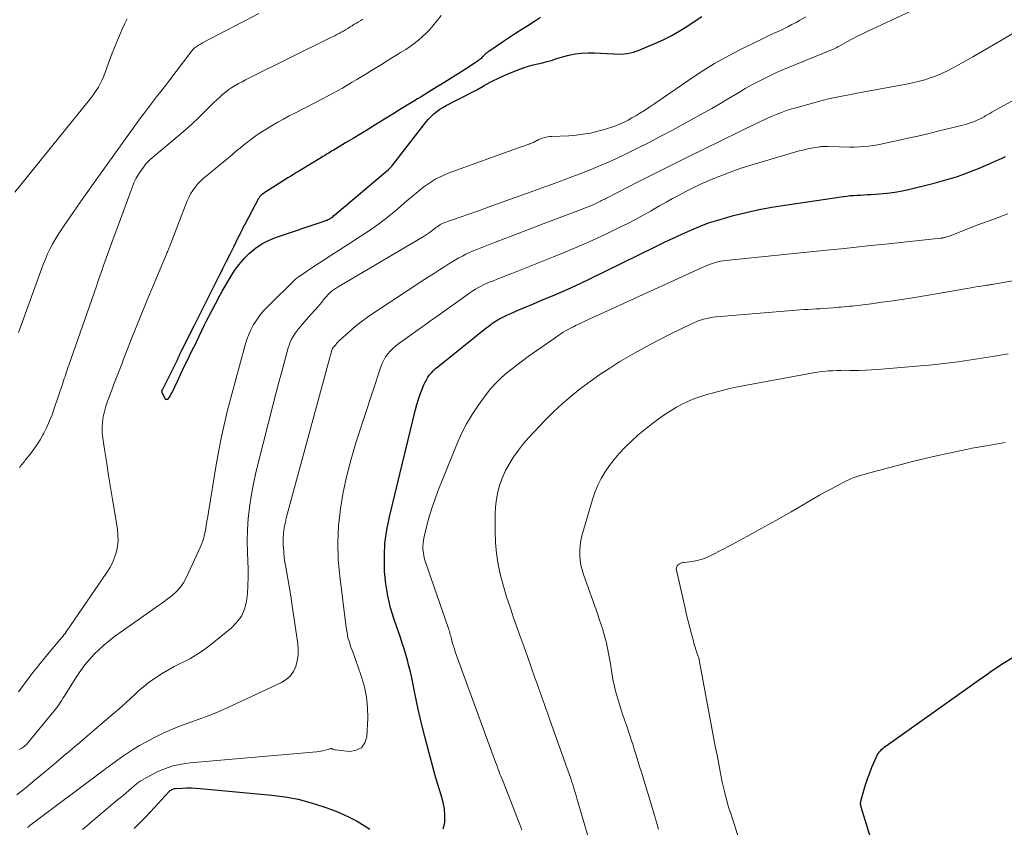
# Model space of a CAD drawing. Extents: x 1900000 to 1905036, y 524996 to 530007.
# Drawn here: x 1901169 to 1901292, y 526552 to 526652 of the extents above; entities that cross this region are included whole.
import ezdxf

# ---------------------------------------------------------------- set-up
doc = ezdxf.new("R2010")
doc.units = 0
doc.header["$LTSCALE"] = 100
doc.header["$MEASUREMENT"] = 0
doc.layers.add('CONTOUR INDEX', color=32, linetype='Continuous', lineweight=25)
doc.layers.add('CONTOUR INTERMEDIATE', color=40, linetype='Continuous', lineweight=15)

msp = doc.modelspace()

# ---------------------------------------------------------------- linework, layer by layer
at = {"layer": 'CONTOUR INDEX', "flags": 128}
for points, elevation in [([(1901233.86, 526652.58), (1901233.35, 526652.25), (1901232.28, 526651.58), (1901231.52, 526651.09), (1901230.77, 526650.6), (1901230.01, 526650.11), (1901229.26, 526649.61), (1901227.42, 526648.38), (1901227.28, 526648.29), (1901227.15, 526648.18), (1901227.02, 526648.07), (1901226.9, 526647.95), (1901226.84, 526647.88), (1901226.76, 526647.79), (1901226.67, 526647.7), (1901226.58, 526647.61), (1901226.49, 526647.52), (1901226.4, 526647.44), (1901226.31, 526647.36), (1901226.21, 526647.28), (1901226.11, 526647.21), (1901224.53, 526646.19), (1901223.63, 526645.61), (1901222.74, 526645.04), (1901221.83, 526644.48), (1901220.93, 526643.92), (1901219.92, 526643.3), (1901219.48, 526643.03), (1901219.03, 526642.75), (1901218.58, 526642.48), (1901218.13, 526642.2), (1901216.13, 526640.97), (1901215.71, 526640.71), (1901215.29, 526640.45), (1901214.87, 526640.2), (1901214.45, 526639.94), (1901213.4, 526639.29), (1901212.46, 526638.71), (1901211.52, 526638.14), (1901210.57, 526637.56), (1901209.62, 526636.99), (1901208.09, 526636.07), (1901207.9, 526635.96), (1901207.72, 526635.85), (1901207.54, 526635.74), (1901207.36, 526635.63), (1901207.17, 526635.52), (1901206.99, 526635.41), (1901206.81, 526635.3), (1901206.63, 526635.19), (1901203.89, 526633.53), (1901203.53, 526633.31), (1901203.17, 526633.09), (1901202.81, 526632.87), (1901202.45, 526632.64), (1901199.46, 526630.74), (1901199.41, 526630.71), (1901199.37, 526630.68), (1901199.32, 526630.65), (1901199.27, 526630.62), (1901199.23, 526630.58), (1901199.19, 526630.54), (1901199.15, 526630.51), (1901199.11, 526630.47), (1901199.05, 526630.4), (1901198.98, 526630.32), (1901198.92, 526630.24), (1901198.87, 526630.16), (1901198.82, 526630.07), (1901197.09, 526626.87), (1901197, 526626.69), (1901196.91, 526626.51), (1901196.82, 526626.33), (1901196.73, 526626.16), (1901196.65, 526625.98), (1901196.56, 526625.8), (1901196.47, 526625.62), (1901196.38, 526625.44), (1901195.68, 526624.02), (1901195.24, 526623.13), (1901194.8, 526622.24), (1901194.35, 526621.35), (1901193.91, 526620.47), (1901193.88, 526620.42), (1901193.42, 526619.5), (1901192.96, 526618.59), (1901192.5, 526617.68), (1901192.04, 526616.77), (1901191.42, 526615.54), (1901191.26, 526615.21), (1901191.09, 526614.88), (1901190.92, 526614.55), (1901190.76, 526614.22), (1901189.31, 526611.33), (1901189.24, 526611.21), (1901189.18, 526611.08), (1901189.12, 526610.95), (1901189.06, 526610.83), (1901189.04, 526610.76), (1901188.99, 526610.67), (1901188.95, 526610.57), (1901188.91, 526610.47), (1901188.86, 526610.37), (1901188.82, 526610.28), (1901188.77, 526610.18), (1901188.73, 526610.08), (1901188.68, 526609.99), (1901186.86, 526606.34), (1901186.85, 526606.33), (1901186.85, 526606.31), (1901186.84, 526606.29), (1901186.83, 526606.27), (1901186.79, 526606.19), (1901186.79, 526606.18), (1901186.78, 526606.16), (1901186.78, 526606.14), (1901186.77, 526606.13), (1901186.77, 526606.06), (1901186.76, 526606.04), (1901186.77, 526606.03), (1901186.77, 526606.01), (1901186.78, 526605.99), (1901187.17, 526605.22), (1901187.28, 526605.13), (1901187.39, 526605.08), (1901187.51, 526605.11), (1901187.63, 526605.19), (1901187.75, 526605.38), (1901187.87, 526605.57), (1901187.97, 526605.77), (1901188.07, 526605.97), (1901188.72, 526607.37), (1901189.15, 526608.28), (1901189.58, 526609.18), (1901190.01, 526610.07), (1901190.45, 526610.97), (1901191.08, 526612.23), (1901191.23, 526612.54), (1901191.37, 526612.84), (1901191.52, 526613.15), (1901191.66, 526613.46), (1901191.8, 526613.78), (1901191.95, 526614.08), (1901192.1, 526614.39), (1901192.25, 526614.7), (1901193.82, 526617.7), (1901193.88, 526617.81), (1901193.94, 526617.92), (1901194, 526618.03), (1901194.06, 526618.13), (1901194.12, 526618.24), (1901194.19, 526618.34), (1901194.25, 526618.45), (1901194.31, 526618.55), (1901195.32, 526620.3), (1901195.83, 526621.11), (1901196.4, 526621.88), (1901197.02, 526622.61), (1901197.69, 526623.3), (1901198.43, 526623.9), (1901199.21, 526624.44), (1901200.05, 526624.87), (1901200.93, 526625.24), (1901206.96, 526627.25), (1901207.07, 526627.29), (1901207.17, 526627.33), (1901207.27, 526627.37), (1901207.37, 526627.41), (1901207.47, 526627.46), (1901207.57, 526627.51), (1901207.66, 526627.57), (1901207.75, 526627.63), (1901207.82, 526627.68), (1901207.95, 526627.77), (1901208.07, 526627.86), (1901208.19, 526627.95), (1901208.31, 526628.05), (1901214.97, 526633.71), (1901215.12, 526633.84), (1901215.26, 526633.98), (1901215.39, 526634.12), (1901215.52, 526634.28), (1901219.34, 526639.25), (1901219.64, 526639.61), (1901219.94, 526639.96), (1901220.27, 526640.29), (1901220.61, 526640.61), (1901220.97, 526640.9), (1901221.34, 526641.18), (1901221.73, 526641.42), (1901222.14, 526641.65), (1901223.5, 526642.34), (1901224.32, 526642.76), (1901225.13, 526643.19), (1901225.94, 526643.62), (1901226.75, 526644.07), (1901227, 526644.21), (1901227.86, 526644.67), (1901228.74, 526645.11), (1901229.63, 526645.51), (1901230.54, 526645.88), (1901231.27, 526646.17), (1901231.82, 526646.37), (1901232.38, 526646.55), (1901232.95, 526646.7), (1901233.52, 526646.83), (1901234.09, 526646.96), (1901234.66, 526647.11), (1901235.22, 526647.27), (1901235.78, 526647.44), (1901236.6, 526647.71), (1901237.37, 526647.92), (1901238.15, 526648.08), (1901238.93, 526648.17), (1901239.73, 526648.21), (1901240.53, 526648.2), (1901241.33, 526648.17), (1901242.13, 526648.13), (1901242.93, 526648.07), (1901243, 526648.06), (1901243.83, 526648.05), (1901244.64, 526648.12), (1901245.43, 526648.3), (1901246.22, 526648.56), (1901248.08, 526649.35), (1901249.11, 526649.81), (1901250.11, 526650.32), (1901251.09, 526650.88), (1901252.04, 526651.48), (1901252.98, 526652.11), (1901253.92, 526652.73)], 860), ([(1901221.78, 526551.69), (1901221.97, 526552.47), (1901221.97, 526552.53), (1901221.98, 526553.35), (1901221.93, 526554.17), (1901221.78, 526554.97), (1901221.56, 526555.76), (1901221.31, 526556.55), (1901221.06, 526557.34), (1901220.82, 526558.13), (1901220.6, 526558.93), (1901219.97, 526561.25), (1901219.51, 526563.02), (1901219.07, 526564.79), (1901218.66, 526566.57), (1901218.28, 526568.35), (1901217.85, 526570.46), (1901217.69, 526571.19), (1901217.51, 526571.92), (1901217.32, 526572.64), (1901217.12, 526573.36), (1901216.9, 526574.07), (1901216.67, 526574.78), (1901216.44, 526575.49), (1901216.2, 526576.2), (1901215.67, 526577.7), (1901215.23, 526579.16), (1901214.87, 526580.65), (1901214.63, 526582.16), (1901214.48, 526583.68), (1901214.47, 526583.93), (1901214.45, 526585.58), (1901214.53, 526587.22), (1901214.75, 526588.86), (1901215.07, 526590.48), (1901218.33, 526603.84), (1901218.5, 526604.48), (1901218.69, 526605.11), (1901218.91, 526605.73), (1901219.14, 526606.35), (1901219.36, 526606.9), (1901219.51, 526607.23), (1901219.67, 526607.54), (1901219.87, 526607.85), (1901220.08, 526608.14), (1901220.31, 526608.41), (1901220.56, 526608.68), (1901220.82, 526608.93), (1901221.1, 526609.16), (1901227.06, 526613.94), (1901227.42, 526614.22), (1901227.78, 526614.48), (1901228.16, 526614.74), (1901228.54, 526614.98), (1901228.94, 526615.2), (1901229.34, 526615.42), (1901229.74, 526615.61), (1901230.16, 526615.8), (1901231.15, 526616.22), (1901232.07, 526616.61), (1901232.99, 526616.99), (1901233.91, 526617.38), (1901234.82, 526617.76), (1901235.35, 526617.98), (1901236.53, 526618.48), (1901237.7, 526619), (1901238.86, 526619.54), (1901240.01, 526620.09), (1901248.2, 526624.11), (1901249.27, 526624.64), (1901250.36, 526625.15), (1901251.44, 526625.66), (1901252.53, 526626.15), (1901253.64, 526626.62), (1901254.75, 526627.04), (1901255.89, 526627.41), (1901257.04, 526627.74), (1901257.87, 526627.96), (1901259.44, 526628.35), (1901261.03, 526628.7), (1901262.63, 526629), (1901264.23, 526629.26), (1901271.52, 526630.33), (1901271.94, 526630.39), (1901272.36, 526630.44), (1901272.78, 526630.47), (1901273.2, 526630.5), (1901273.63, 526630.52), (1901274.05, 526630.55), (1901274.47, 526630.57), (1901274.9, 526630.6), (1901275.98, 526630.67), (1901276.94, 526630.75), (1901277.89, 526630.87), (1901278.84, 526631.04), (1901279.78, 526631.25), (1901282.8, 526631.99), (1901284.25, 526632.39), (1901285.69, 526632.83), (1901287.1, 526633.35), (1901288.5, 526633.92), (1901290.47, 526634.77), (1901290.86, 526634.95), (1901291.26, 526635.12), (1901291.66, 526635.3)], 880), ([(1901275.23, 526549.52), (1901273.73, 526554.36), (1901273.7, 526554.45), (1901273.68, 526554.55), (1901273.67, 526554.64), (1901273.65, 526554.74), (1901273.65, 526554.83), (1901273.65, 526554.93), (1901273.67, 526555.02), (1901273.69, 526555.12), (1901274.05, 526556.43), (1901274.27, 526557.17), (1901274.51, 526557.91), (1901274.78, 526558.63), (1901275.06, 526559.35), (1901275.61, 526560.64), (1901275.71, 526560.85), (1901275.82, 526561.04), (1901275.96, 526561.23), (1901276.11, 526561.4), (1901276.27, 526561.57), (1901276.45, 526561.72), (1901276.63, 526561.87), (1901276.81, 526562.01), (1901288.86, 526570.53), (1901289.16, 526570.75), (1901289.47, 526570.97), (1901289.77, 526571.19), (1901290.08, 526571.41), (1901290.39, 526571.62), (1901290.7, 526571.83), (1901291.01, 526572.04), (1901291.33, 526572.24), (1901292.68, 526573.08)], 900), ([(1901183.35, 526551.71), (1901184.03, 526552.4), (1901184.7, 526553.11), (1901185.37, 526553.81), (1901187.67, 526556.28), (1901187.76, 526556.36), (1901187.84, 526556.43), (1901187.94, 526556.5), (1901188.03, 526556.56), (1901188.14, 526556.61), (1901188.24, 526556.65), (1901188.35, 526556.68), (1901188.47, 526556.69), (1901189.35, 526556.75), (1901189.91, 526556.77), (1901190.46, 526556.77), (1901191.02, 526556.75), (1901191.57, 526556.71), (1901200.47, 526555.87), (1901202.12, 526555.65), (1901203.75, 526555.35), (1901205.35, 526554.93), (1901206.93, 526554.42), (1901207.99, 526554.04), (1901209.01, 526553.63), (1901210.01, 526553.18), (1901210.98, 526552.66), (1901211.93, 526552.09), (1901212.66, 526551.62)], 880)]:
    msp.add_lwpolyline(points, dxfattribs=dict(at, elevation=elevation))
at = {"layer": 'CONTOUR INTERMEDIATE', "flags": 128}
for points, elevation in [([(1901182.49, 526652.44), (1901182.17, 526651.79), (1901181.87, 526651.13), (1901181.66, 526650.67), (1901181.27, 526649.78), (1901180.9, 526648.88), (1901180.55, 526647.97), (1901180.21, 526647.06), (1901179.72, 526645.64), (1901179.54, 526645.2), (1901179.35, 526644.77), (1901179.13, 526644.34), (1901178.9, 526643.93), (1901178.64, 526643.53), (1901178.37, 526643.13), (1901178.09, 526642.75), (1901177.8, 526642.37), (1901168.5, 526630.87)], 876), ([(1901168.76, 526555.91), (1901169.91, 526556.84), (1901171.05, 526557.79), (1901172.19, 526558.73), (1901173.39, 526559.72), (1901174.03, 526560.25), (1901174.67, 526560.79), (1901175.31, 526561.33), (1901175.94, 526561.87), (1901176.58, 526562.41), (1901177.21, 526562.96), (1901177.85, 526563.5), (1901178.48, 526564.04), (1901181.27, 526566.44), (1901181.82, 526566.91), (1901182.36, 526567.39), (1901182.89, 526567.88), (1901183.42, 526568.38), (1901183.95, 526568.87), (1901184.5, 526569.34), (1901185.07, 526569.79), (1901185.65, 526570.21), (1901185.98, 526570.44), (1901186.75, 526570.94), (1901187.53, 526571.42), (1901188.34, 526571.86), (1901189.16, 526572.28), (1901189.35, 526572.37), (1901190.26, 526572.84), (1901191.15, 526573.35), (1901191.99, 526573.92), (1901192.81, 526574.54), (1901195.44, 526576.67), (1901196.12, 526577.37), (1901196.68, 526578.13), (1901197.05, 526579.01), (1901197.3, 526579.95), (1901197.42, 526580.95), (1901197.5, 526581.95), (1901197.53, 526582.96), (1901197.51, 526583.97), (1901197.42, 526586.07), (1901197.4, 526587.47), (1901197.42, 526588.87), (1901197.53, 526590.27), (1901197.68, 526591.66), (1901197.9, 526593.05), (1901198.15, 526594.43), (1901198.44, 526595.8), (1901198.76, 526597.17), (1901200.63, 526604.5), (1901200.96, 526605.8), (1901201.3, 526607.09), (1901201.65, 526608.38), (1901202, 526609.66), (1901202.51, 526611.49), (1901202.62, 526611.86), (1901202.76, 526612.22), (1901202.92, 526612.57), (1901203.11, 526612.91), (1901203.31, 526613.24), (1901203.53, 526613.56), (1901203.76, 526613.87), (1901204.01, 526614.16), (1901205, 526615.27), (1901205.41, 526615.73), (1901205.82, 526616.2), (1901206.22, 526616.67), (1901206.62, 526617.15), (1901207.06, 526617.69), (1901207.24, 526617.89), (1901207.42, 526618.09), (1901207.61, 526618.28), (1901207.81, 526618.46), (1901208.02, 526618.63), (1901208.24, 526618.79), (1901208.46, 526618.94), (1901208.69, 526619.09), (1901219.39, 526625.4), (1901219.65, 526625.56), (1901219.9, 526625.72), (1901220.15, 526625.9), (1901220.39, 526626.09), (1901220.56, 526626.22), (1901220.71, 526626.34), (1901220.86, 526626.46), (1901221.01, 526626.58), (1901221.17, 526626.7), (1901221.33, 526626.81), (1901221.49, 526626.9), (1901221.66, 526626.99), (1901221.84, 526627.06), (1901223.87, 526627.77), (1901225.07, 526628.19), (1901226.26, 526628.61), (1901227.46, 526629.03), (1901228.65, 526629.46), (1901230.14, 526629.99), (1901231.41, 526630.44), (1901232.68, 526630.9), (1901233.95, 526631.37), (1901235.22, 526631.83), (1901235.87, 526632.07), (1901236.81, 526632.42), (1901237.75, 526632.77), (1901238.68, 526633.13), (1901239.62, 526633.5), (1901240.54, 526633.87), (1901241.47, 526634.26), (1901242.38, 526634.66), (1901243.29, 526635.08), (1901244.44, 526635.62), (1901245.92, 526636.33), (1901247.38, 526637.06), (1901248.83, 526637.82), (1901250.27, 526638.6), (1901254.17, 526640.74), (1901255.16, 526641.3), (1901256.14, 526641.86), (1901257.12, 526642.44), (1901258.09, 526643.02), (1901258.6, 526643.33), (1901259.31, 526643.75), (1901260.04, 526644.17), (1901260.78, 526644.56), (1901261.52, 526644.94), (1901262.27, 526645.31), (1901263.03, 526645.66), (1901263.79, 526646), (1901264.56, 526646.33), (1901270.17, 526648.63), (1901270.26, 526648.67), (1901270.35, 526648.71), (1901270.44, 526648.75), (1901270.53, 526648.79), (1901270.61, 526648.83), (1901270.7, 526648.88), (1901270.79, 526648.93), (1901270.87, 526648.97), (1901271.94, 526649.56), (1901272.56, 526649.9), (1901273.19, 526650.23), (1901273.82, 526650.54), (1901274.46, 526650.85), (1901279.81, 526653.35)], 868), ([(1901198.83, 526653.11), (1901191.86, 526649.43), (1901191.72, 526649.35), (1901191.59, 526649.28), (1901191.45, 526649.21), (1901191.31, 526649.13), (1901191.18, 526649.05), (1901191.05, 526648.97), (1901190.93, 526648.87), (1901190.82, 526648.77), (1901190.7, 526648.64), (1901190.59, 526648.52), (1901190.49, 526648.4), (1901190.39, 526648.27), (1901187.65, 526644.69), (1901187.15, 526644.03), (1901186.65, 526643.38), (1901186.14, 526642.72), (1901185.63, 526642.07), (1901185.12, 526641.42), (1901184.62, 526640.76), (1901184.13, 526640.1), (1901183.65, 526639.43), (1901179.45, 526633.55), (1901178.52, 526632.25), (1901177.6, 526630.95), (1901176.69, 526629.65), (1901175.78, 526628.35), (1901174.64, 526626.72), (1901174.31, 526626.23), (1901173.98, 526625.73), (1901173.67, 526625.21), (1901173.37, 526624.7), (1901173.25, 526624.48), (1901172.91, 526623.85), (1901172.59, 526623.2), (1901172.31, 526622.54), (1901172.05, 526621.87), (1901169.27, 526614.22), (1901168.97, 526613.42)], 872), ([(1901221.51, 526652.84), (1901221.06, 526652.27), (1901220.61, 526651.71), (1901220.51, 526651.59), (1901220.09, 526651.1), (1901219.65, 526650.63), (1901219.17, 526650.19), (1901218.68, 526649.77), (1901218.16, 526649.37), (1901217.64, 526648.99), (1901217.1, 526648.63), (1901216.55, 526648.28), (1901216.46, 526648.23), (1901215.87, 526647.86), (1901215.27, 526647.5), (1901214.67, 526647.13), (1901214.08, 526646.76), (1901213.47, 526646.39), (1901212.87, 526646.02), (1901212.27, 526645.65), (1901211.66, 526645.28), (1901211.64, 526645.26), (1901211.04, 526644.9), (1901210.44, 526644.54), (1901209.83, 526644.18), (1901209.23, 526643.83), (1901208.61, 526643.49), (1901208, 526643.16), (1901207.38, 526642.82), (1901206.76, 526642.5), (1901203.34, 526640.72), (1901202.63, 526640.35), (1901201.92, 526639.97), (1901201.22, 526639.58), (1901200.52, 526639.18), (1901199.83, 526638.77), (1901199.15, 526638.35), (1901198.49, 526637.89), (1901197.85, 526637.41), (1901197.42, 526637.09), (1901196.99, 526636.75), (1901196.55, 526636.4), (1901196.13, 526636.05), (1901195.7, 526635.69), (1901195.28, 526635.33), (1901194.86, 526634.97), (1901194.43, 526634.62), (1901194.01, 526634.27), (1901192.29, 526632.88), (1901191.92, 526632.56), (1901191.56, 526632.22), (1901191.23, 526631.86), (1901190.92, 526631.48), (1901190.63, 526631.08), (1901190.37, 526630.67), (1901190.15, 526630.23), (1901189.95, 526629.78), (1901187.82, 526624.28), (1901187.77, 526624.14), (1901187.71, 526624.01), (1901187.66, 526623.87), (1901187.6, 526623.73), (1901187.54, 526623.59), (1901187.49, 526623.46), (1901187.43, 526623.32), (1901187.37, 526623.18), (1901185.47, 526618.66), (1901184.83, 526617.14), (1901184.21, 526615.62), (1901183.6, 526614.08), (1901182.99, 526612.55), (1901182.28, 526610.72), (1901182.04, 526610.1), (1901181.8, 526609.47), (1901181.56, 526608.85), (1901181.32, 526608.23), (1901181.08, 526607.61), (1901180.84, 526606.99), (1901180.6, 526606.36), (1901180.36, 526605.74), (1901180.27, 526605.51), (1901180.04, 526604.88), (1901179.84, 526604.24), (1901179.66, 526603.59), (1901179.51, 526602.94), (1901179.41, 526602.28), (1901179.36, 526601.62), (1901179.38, 526600.95), (1901179.44, 526600.29), (1901179.71, 526598.63), (1901179.94, 526597.13), (1901180.18, 526595.64), (1901180.42, 526594.14), (1901180.66, 526592.65), (1901181.27, 526588.94), (1901181.34, 526588.23), (1901181.35, 526587.53), (1901181.27, 526586.83), (1901181.14, 526586.13), (1901180.92, 526585.45), (1901180.66, 526584.78), (1901180.34, 526584.16), (1901179.96, 526583.55), (1901175.44, 526576.97), (1901175.31, 526576.78), (1901175.17, 526576.58), (1901175.03, 526576.38), (1901174.9, 526576.18), (1901174.76, 526575.99), (1901174.62, 526575.8), (1901174.47, 526575.61), (1901174.32, 526575.42), (1901172.38, 526573.11), (1901171.5, 526572.03), (1901170.64, 526570.94), (1901169.8, 526569.83), (1901168.98, 526568.71)], 864), ([(1901169, 526561.54), (1901169.21, 526561.62), (1901169.39, 526561.72), (1901169.51, 526561.79), (1901169.62, 526561.86), (1901169.72, 526561.95), (1901169.82, 526562.04), (1901169.92, 526562.13), (1901170.01, 526562.23), (1901170.1, 526562.33), (1901170.19, 526562.43), (1901173.41, 526566.35), (1901173.58, 526566.56), (1901173.75, 526566.78), (1901173.91, 526567), (1901174.06, 526567.23), (1901174.21, 526567.45), (1901174.36, 526567.69), (1901174.5, 526567.92), (1901174.65, 526568.15), (1901176.21, 526570.65), (1901177.21, 526572.06), (1901178.32, 526573.37), (1901179.57, 526574.54), (1901180.92, 526575.62), (1901185.66, 526578.96), (1901186.26, 526579.39), (1901186.86, 526579.81), (1901187.45, 526580.25), (1901188.04, 526580.68), (1901188.59, 526581.16), (1901189.08, 526581.68), (1901189.48, 526582.26), (1901189.83, 526582.89), (1901191.57, 526586.66), (1901191.78, 526587.19), (1901191.97, 526587.73), (1901192.11, 526588.28), (1901192.22, 526588.83), (1901192.31, 526589.4), (1901192.4, 526589.96), (1901192.49, 526590.53), (1901192.58, 526591.09), (1901193.55, 526596.96), (1901193.74, 526598.07), (1901193.95, 526599.18), (1901194.17, 526600.28), (1901194.41, 526601.38), (1901194.67, 526602.48), (1901194.93, 526603.58), (1901195.21, 526604.67), (1901195.49, 526605.76), (1901197.09, 526611.73), (1901197.31, 526612.42), (1901197.56, 526613.1), (1901197.86, 526613.76), (1901198.2, 526614.4), (1901198.59, 526615.01), (1901199.01, 526615.6), (1901199.47, 526616.15), (1901199.97, 526616.67), (1901203.41, 526620.05), (1901203.46, 526620.1), (1901203.51, 526620.15), (1901203.57, 526620.19), (1901203.62, 526620.24), (1901203.68, 526620.28), (1901203.73, 526620.32), (1901203.79, 526620.36), (1901203.85, 526620.4), (1901205.82, 526621.7), (1901206.86, 526622.38), (1901207.91, 526623.07), (1901208.96, 526623.74), (1901210.01, 526624.42), (1901211.46, 526625.34), (1901212.6, 526626.11), (1901213.72, 526626.9), (1901214.8, 526627.73), (1901215.86, 526628.6), (1901216.56, 526629.19), (1901217.26, 526629.78), (1901217.96, 526630.37), (1901218.66, 526630.94), (1901219.37, 526631.52), (1901220.1, 526632.05), (1901220.86, 526632.52), (1901221.67, 526632.92), (1901222.5, 526633.27), (1901231.34, 526636.45), (1901231.61, 526636.55), (1901231.89, 526636.65), (1901232.16, 526636.75), (1901232.43, 526636.85), (1901232.51, 526636.88), (1901232.74, 526636.97), (1901232.97, 526637.07), (1901233.2, 526637.18), (1901233.42, 526637.3), (1901233.44, 526637.31), (1901233.65, 526637.42), (1901233.87, 526637.52), (1901234.09, 526637.6), (1901234.32, 526637.66), (1901234.55, 526637.71), (1901234.79, 526637.76), (1901235.03, 526637.78), (1901235.26, 526637.8), (1901237.37, 526637.89), (1901238.28, 526637.96), (1901239.18, 526638.07), (1901240.08, 526638.23), (1901240.97, 526638.44), (1901241.66, 526638.62), (1901242.2, 526638.78), (1901242.72, 526638.95), (1901243.24, 526639.14), (1901243.75, 526639.36), (1901244.25, 526639.59), (1901244.74, 526639.84), (1901245.23, 526640.1), (1901245.7, 526640.38), (1901246.1, 526640.63), (1901246.77, 526641.05), (1901247.43, 526641.47), (1901248.08, 526641.91), (1901248.73, 526642.35), (1901252.16, 526644.74), (1901253.81, 526645.84), (1901255.5, 526646.88), (1901257.22, 526647.84), (1901258.98, 526648.75), (1901261.52, 526649.99), (1901262.04, 526650.24), (1901262.55, 526650.48), (1901263.07, 526650.72), (1901263.59, 526650.96), (1901264.1, 526651.2), (1901264.62, 526651.45), (1901265.12, 526651.71), (1901265.62, 526651.99), (1901266.11, 526652.26), (1901266.85, 526652.68)], 864), ([(1901211.78, 526652.4), (1901211.51, 526652.24), (1901211.25, 526652.07), (1901210.98, 526651.91), (1901210.71, 526651.75), (1901210.45, 526651.58), (1901210.18, 526651.42), (1901209.91, 526651.25), (1901209.9, 526651.24), (1901209.63, 526651.08), (1901209.37, 526650.92), (1901209.1, 526650.77), (1901208.83, 526650.62), (1901208.56, 526650.47), (1901208.28, 526650.33), (1901208.01, 526650.18), (1901207.73, 526650.05), (1901197.62, 526645.05), (1901197.19, 526644.83), (1901196.77, 526644.61), (1901196.34, 526644.38), (1901195.92, 526644.15), (1901195.51, 526643.91), (1901195.11, 526643.64), (1901194.73, 526643.36), (1901194.36, 526643.05), (1901194.34, 526643.04), (1901193.98, 526642.71), (1901193.62, 526642.37), (1901193.26, 526642.03), (1901192.91, 526641.69), (1901192.1, 526640.86), (1901191.34, 526640.11), (1901190.56, 526639.37), (1901189.76, 526638.66), (1901188.95, 526637.96), (1901185.59, 526635.16), (1901185.33, 526634.93), (1901185.08, 526634.68), (1901184.85, 526634.42), (1901184.63, 526634.14), (1901184.29, 526633.68), (1901183.94, 526633.15), (1901183.61, 526632.61), (1901183.33, 526632.04), (1901183.09, 526631.45), (1901181.18, 526626.29), (1901180.85, 526625.39), (1901180.52, 526624.49), (1901180.2, 526623.58), (1901179.88, 526622.68), (1901179.56, 526621.77), (1901179.25, 526620.87), (1901178.93, 526619.96), (1901178.61, 526619.06), (1901175.22, 526609.34), (1901175.12, 526609.07), (1901175.03, 526608.79), (1901174.94, 526608.52), (1901174.85, 526608.24), (1901174.76, 526607.96), (1901174.66, 526607.68), (1901174.57, 526607.41), (1901174.48, 526607.13), (1901173.42, 526603.96), (1901173.14, 526603.18), (1901172.83, 526602.41), (1901172.49, 526601.65), (1901172.12, 526600.9), (1901172, 526600.68), (1901171.66, 526600.06), (1901171.29, 526599.47), (1901170.89, 526598.89), (1901170.47, 526598.33), (1901169.82, 526597.54), (1901169.7, 526597.39), (1901169.58, 526597.24), (1901169.46, 526597.09), (1901169.34, 526596.94), (1901169.22, 526596.79), (1901169.11, 526596.63)], 868), ([(1901170.1, 526551.83), (1901170.2, 526551.91), (1901170.3, 526552), (1901170.4, 526552.08), (1901179.62, 526559.02), (1901179.74, 526559.1), (1901179.85, 526559.19), (1901179.97, 526559.27), (1901180.08, 526559.36), (1901180.2, 526559.44), (1901180.31, 526559.53), (1901180.43, 526559.61), (1901180.55, 526559.7), (1901181.77, 526560.58), (1901182.51, 526561.09), (1901183.26, 526561.58), (1901184.03, 526562.04), (1901184.81, 526562.48), (1901185.78, 526562.99), (1901186.87, 526563.54), (1901187.98, 526564.05), (1901189.12, 526564.5), (1901190.27, 526564.91), (1901191.42, 526565.31), (1901192.57, 526565.74), (1901193.7, 526566.21), (1901194.82, 526566.71), (1901201.65, 526569.87), (1901202.24, 526570.24), (1901202.75, 526570.68), (1901203.14, 526571.24), (1901203.44, 526571.87), (1901203.62, 526572.57), (1901203.73, 526573.28), (1901203.75, 526573.99), (1901203.69, 526574.71), (1901202.96, 526579.72), (1901202.81, 526580.68), (1901202.66, 526581.63), (1901202.49, 526582.59), (1901202.32, 526583.54), (1901202.19, 526584.24), (1901202.09, 526584.84), (1901202, 526585.44), (1901201.94, 526586.05), (1901201.9, 526586.66), (1901201.88, 526586.88), (1901201.87, 526587.38), (1901201.88, 526587.87), (1901201.92, 526588.36), (1901201.97, 526588.85), (1901202.05, 526589.34), (1901202.15, 526589.82), (1901202.26, 526590.31), (1901202.38, 526590.78), (1901207.68, 526610.32), (1901207.72, 526610.49), (1901207.77, 526610.66), (1901207.82, 526610.83), (1901207.87, 526611), (1901207.94, 526611.24), (1901207.95, 526611.29), (1901207.97, 526611.33), (1901207.99, 526611.38), (1901208.01, 526611.42), (1901208.04, 526611.47), (1901208.07, 526611.51), (1901208.1, 526611.55), (1901208.13, 526611.59), (1901208.21, 526611.69), (1901208.29, 526611.77), (1901208.36, 526611.86), (1901208.44, 526611.95), (1901208.51, 526612.04), (1901208.6, 526612.15), (1901208.69, 526612.24), (1901208.77, 526612.32), (1901208.86, 526612.41), (1901210.11, 526613.53), (1901210.83, 526614.16), (1901211.58, 526614.76), (1901212.35, 526615.33), (1901213.14, 526615.88), (1901219.37, 526619.95), (1901220.02, 526620.37), (1901220.67, 526620.8), (1901221.32, 526621.22), (1901221.97, 526621.63), (1901222.45, 526621.94), (1901222.87, 526622.2), (1901223.29, 526622.45), (1901223.72, 526622.69), (1901224.15, 526622.93), (1901224.59, 526623.15), (1901225.03, 526623.36), (1901225.48, 526623.56), (1901225.94, 526623.74), (1901226.76, 526624.07), (1901227.62, 526624.41), (1901228.49, 526624.75), (1901229.36, 526625.08), (1901230.23, 526625.41), (1901234.21, 526626.92), (1901235.2, 526627.29), (1901236.19, 526627.67), (1901237.18, 526628.05), (1901238.17, 526628.43), (1901239.64, 526628.99), (1901239.9, 526629.09), (1901240.15, 526629.2), (1901240.4, 526629.31), (1901240.65, 526629.43), (1901240.84, 526629.51), (1901241, 526629.59), (1901241.15, 526629.67), (1901241.31, 526629.74), (1901241.46, 526629.82), (1901241.61, 526629.9), (1901241.76, 526629.98), (1901241.92, 526630.06), (1901242.07, 526630.14), (1901245.91, 526632.1), (1901247.99, 526633.16), (1901250.06, 526634.2), (1901252.15, 526635.24), (1901254.24, 526636.27), (1901260.68, 526639.43), (1901261.3, 526639.72), (1901261.92, 526640.01), (1901262.54, 526640.28), (1901263.17, 526640.54), (1901263.81, 526640.79), (1901264.45, 526641.02), (1901265.1, 526641.22), (1901265.75, 526641.42), (1901268.42, 526642.15), (1901269.04, 526642.31), (1901269.66, 526642.47), (1901270.29, 526642.6), (1901270.91, 526642.73), (1901271.54, 526642.85), (1901272.17, 526642.97), (1901272.8, 526643.09), (1901273.43, 526643.21), (1901279.57, 526644.36), (1901280.26, 526644.5), (1901280.95, 526644.67), (1901281.63, 526644.86), (1901282.31, 526645.08), (1901282.97, 526645.32), (1901283.63, 526645.59), (1901284.27, 526645.89), (1901284.9, 526646.22), (1901286.28, 526646.97), (1901287.59, 526647.7), (1901288.89, 526648.44), (1901290.18, 526649.19), (1901291.47, 526649.95), (1901292.69, 526650.69)], 872), ([(1901176.91, 526551.61), (1901181.3, 526555.28), (1901181.78, 526555.68), (1901182.26, 526556.09), (1901182.74, 526556.5), (1901183.21, 526556.91), (1901183.7, 526557.3), (1901184.2, 526557.66), (1901184.74, 526557.99), (1901185.28, 526558.29), (1901186.14, 526558.72), (1901187.14, 526559.15), (1901188.17, 526559.51), (1901189.23, 526559.74), (1901190.32, 526559.9), (1901206.03, 526561.27), (1901206.3, 526561.3), (1901206.56, 526561.34), (1901206.82, 526561.4), (1901207.08, 526561.46), (1901207.46, 526561.56), (1901207.53, 526561.58), (1901207.6, 526561.6), (1901207.66, 526561.62), (1901207.73, 526561.64), (1901207.8, 526561.66), (1901207.87, 526561.66), (1901207.93, 526561.64), (1901207.99, 526561.62), (1901208.02, 526561.6), (1901208.09, 526561.57), (1901208.17, 526561.54), (1901208.25, 526561.52), (1901208.34, 526561.5), (1901210.17, 526561.32), (1901210.96, 526561.46), (1901211.6, 526561.77), (1901212.01, 526562.36), (1901212.27, 526563.13), (1901212.38, 526565.45), (1901212.37, 526566.77), (1901212.25, 526568.07), (1901211.99, 526569.34), (1901211.63, 526570.6), (1901211.16, 526571.92), (1901210.95, 526572.51), (1901210.74, 526573.1), (1901210.52, 526573.69), (1901210.3, 526574.28), (1901210.1, 526574.88), (1901209.93, 526575.48), (1901209.81, 526576.09), (1901209.71, 526576.71), (1901208.9, 526583.09), (1901208.72, 526585.19), (1901208.66, 526587.29), (1901208.77, 526589.38), (1901208.99, 526591.48), (1901209.35, 526593.56), (1901209.78, 526595.63), (1901210.31, 526597.67), (1901210.92, 526599.69), (1901214.01, 526609.13), (1901214.18, 526609.56), (1901214.37, 526609.98), (1901214.61, 526610.38), (1901214.88, 526610.75), (1901215.19, 526611.11), (1901215.51, 526611.44), (1901215.86, 526611.74), (1901216.23, 526612.03), (1901217.35, 526612.83), (1901218.29, 526613.5), (1901219.23, 526614.17), (1901220.18, 526614.85), (1901221.12, 526615.52), (1901224.76, 526618.12), (1901225.09, 526618.35), (1901225.43, 526618.58), (1901225.78, 526618.79), (1901226.14, 526619), (1901226.5, 526619.19), (1901226.86, 526619.38), (1901227.24, 526619.54), (1901227.61, 526619.7), (1901228, 526619.86), (1901228.57, 526620.08), (1901229.14, 526620.31), (1901229.71, 526620.54), (1901230.29, 526620.76), (1901235.49, 526622.82), (1901237.22, 526623.53), (1901238.94, 526624.26), (1901240.64, 526625.03), (1901242.33, 526625.82), (1901243.73, 526626.5), (1901244.71, 526626.98), (1901245.67, 526627.48), (1901246.63, 526628), (1901247.58, 526628.53), (1901247.86, 526628.7), (1901248.67, 526629.16), (1901249.47, 526629.62), (1901250.28, 526630.07), (1901251.09, 526630.52), (1901251.91, 526630.96), (1901252.74, 526631.38), (1901253.58, 526631.77), (1901254.42, 526632.15), (1901255.07, 526632.43), (1901256.26, 526632.92), (1901257.45, 526633.38), (1901258.66, 526633.8), (1901259.89, 526634.18), (1901266.03, 526636), (1901266.46, 526636.11), (1901266.89, 526636.22), (1901267.33, 526636.31), (1901267.77, 526636.4), (1901268.33, 526636.49), (1901268.49, 526636.51), (1901268.65, 526636.53), (1901268.81, 526636.54), (1901268.97, 526636.54), (1901269.12, 526636.54), (1901269.28, 526636.54), (1901269.44, 526636.54), (1901269.6, 526636.54), (1901272.31, 526636.48), (1901272.89, 526636.49), (1901273.47, 526636.5), (1901274.05, 526636.55), (1901274.63, 526636.61), (1901275.2, 526636.69), (1901275.78, 526636.78), (1901276.35, 526636.88), (1901276.92, 526637), (1901278.28, 526637.29), (1901279.53, 526637.57), (1901280.77, 526637.85), (1901282.02, 526638.14), (1901283.26, 526638.44), (1901286.34, 526639.2), (1901286.71, 526639.3), (1901287.08, 526639.41), (1901287.44, 526639.54), (1901287.8, 526639.68), (1901287.99, 526639.76), (1901288.24, 526639.87), (1901288.5, 526639.99), (1901288.74, 526640.12), (1901288.99, 526640.25), (1901289.23, 526640.4), (1901289.47, 526640.54), (1901289.72, 526640.67), (1901289.96, 526640.81), (1901293.02, 526642.52)], 876), ([(1901231.54, 526551.57), (1901231.42, 526551.9), (1901231.29, 526552.23), (1901229.16, 526557.64), (1901229.05, 526557.93), (1901228.94, 526558.22), (1901228.82, 526558.5), (1901228.71, 526558.79), (1901228.6, 526559.08), (1901228.5, 526559.38), (1901228.39, 526559.67), (1901228.28, 526559.96), (1901223.27, 526573.7), (1901223.15, 526574.05), (1901223.04, 526574.4), (1901222.94, 526574.74), (1901222.84, 526575.1), (1901222.74, 526575.49), (1901222.7, 526575.65), (1901222.65, 526575.8), (1901222.61, 526575.96), (1901222.57, 526576.11), (1901222.53, 526576.27), (1901222.48, 526576.42), (1901222.43, 526576.58), (1901222.38, 526576.73), (1901219.57, 526584.85), (1901219.46, 526585.23), (1901219.36, 526585.62), (1901219.3, 526586.01), (1901219.25, 526586.41), (1901219.24, 526586.81), (1901219.26, 526587.21), (1901219.31, 526587.6), (1901219.39, 526587.99), (1901219.73, 526589.4), (1901220.02, 526590.48), (1901220.34, 526591.56), (1901220.71, 526592.62), (1901221.11, 526593.67), (1901223.51, 526599.63), (1901224.06, 526600.86), (1901224.67, 526602.07), (1901225.37, 526603.22), (1901226.12, 526604.34), (1901227.11, 526605.69), (1901227.66, 526606.39), (1901228.23, 526607.05), (1901228.86, 526607.67), (1901229.52, 526608.26), (1901230.2, 526608.82), (1901230.9, 526609.37), (1901231.61, 526609.9), (1901232.33, 526610.42), (1901235.55, 526612.68), (1901235.83, 526612.88), (1901236.12, 526613.07), (1901236.4, 526613.25), (1901236.69, 526613.44), (1901236.98, 526613.61), (1901237.28, 526613.78), (1901237.58, 526613.94), (1901237.88, 526614.1), (1901237.95, 526614.14), (1901238.28, 526614.31), (1901238.62, 526614.47), (1901238.96, 526614.63), (1901239.3, 526614.79), (1901254.33, 526621.65), (1901254.64, 526621.79), (1901254.95, 526621.91), (1901255.27, 526622.02), (1901255.59, 526622.12), (1901255.92, 526622.2), (1901256.25, 526622.27), (1901256.58, 526622.33), (1901256.91, 526622.37), (1901269.42, 526623.65), (1901271.25, 526623.83), (1901273.09, 526624.02), (1901274.92, 526624.22), (1901276.75, 526624.41), (1901283.58, 526625.15), (1901283.64, 526625.16), (1901283.71, 526625.16), (1901283.77, 526625.17), (1901283.84, 526625.18), (1901283.9, 526625.19), (1901283.97, 526625.2), (1901284.03, 526625.22), (1901284.09, 526625.23), (1901284.24, 526625.27), (1901284.38, 526625.31), (1901284.51, 526625.36), (1901284.64, 526625.4), (1901284.78, 526625.45), (1901288.21, 526626.79), (1901290.07, 526627.49), (1901291.93, 526628.18)], 884), ([(1901240.49, 526548.29), (1901238.54, 526554.93), (1901238.43, 526555.31), (1901238.32, 526555.68), (1901238.21, 526556.06), (1901238.09, 526556.43), (1901237.96, 526556.88), (1901237.91, 526557.03), (1901237.87, 526557.18), (1901237.82, 526557.33), (1901237.77, 526557.48), (1901237.72, 526557.63), (1901237.67, 526557.78), (1901237.62, 526557.93), (1901237.57, 526558.08), (1901237.02, 526559.65), (1901236.69, 526560.59), (1901236.36, 526561.52), (1901236.03, 526562.45), (1901235.7, 526563.38), (1901234.99, 526565.36), (1901234.76, 526566), (1901234.53, 526566.64), (1901234.31, 526567.28), (1901234.08, 526567.92), (1901233.85, 526568.56), (1901233.62, 526569.2), (1901233.39, 526569.84), (1901233.17, 526570.48), (1901232.69, 526571.81), (1901232.23, 526573.11), (1901231.77, 526574.41), (1901231.3, 526575.72), (1901230.84, 526577.02), (1901230.51, 526577.93), (1901230.07, 526579.24), (1901229.65, 526580.55), (1901229.26, 526581.88), (1901228.9, 526583.21), (1901228.61, 526584.56), (1901228.39, 526585.91), (1901228.28, 526587.28), (1901228.22, 526588.66), (1901228.23, 526590.81), (1901228.27, 526591.75), (1901228.37, 526592.68), (1901228.56, 526593.59), (1901228.81, 526594.5), (1901229.14, 526595.38), (1901229.52, 526596.24), (1901229.97, 526597.06), (1901230.46, 526597.86), (1901230.54, 526597.98), (1901231.13, 526598.8), (1901231.75, 526599.6), (1901232.41, 526600.37), (1901233.1, 526601.12), (1901234.43, 526602.5), (1901235.49, 526603.54), (1901236.57, 526604.55), (1901237.69, 526605.51), (1901238.84, 526606.44), (1901240.03, 526607.33), (1901241.23, 526608.19), (1901242.47, 526609), (1901243.73, 526609.79), (1901244.1, 526610.01), (1901245.56, 526610.86), (1901247.04, 526611.69), (1901248.54, 526612.48), (1901250.06, 526613.25), (1901252.64, 526614.51), (1901253, 526614.68), (1901253.37, 526614.83), (1901253.75, 526614.96), (1901254.14, 526615.08), (1901254.52, 526615.17), (1901254.92, 526615.25), (1901255.31, 526615.31), (1901255.71, 526615.36), (1901265.62, 526616.18), (1901266.11, 526616.22), (1901266.61, 526616.26), (1901267.1, 526616.29), (1901267.6, 526616.32), (1901268.09, 526616.35), (1901268.59, 526616.38), (1901269.09, 526616.41), (1901269.58, 526616.45), (1901270.23, 526616.49), (1901270.57, 526616.52), (1901270.91, 526616.55), (1901271.25, 526616.58), (1901271.59, 526616.61), (1901271.93, 526616.64), (1901272.26, 526616.68), (1901272.6, 526616.71), (1901272.94, 526616.75), (1901274.97, 526617), (1901276.32, 526617.17), (1901277.67, 526617.36), (1901279.02, 526617.57), (1901280.37, 526617.79), (1901286.9, 526618.9), (1901287.34, 526618.98), (1901287.78, 526619.05), (1901288.23, 526619.12), (1901288.67, 526619.19), (1901289.35, 526619.29), (1901289.46, 526619.3), (1901289.56, 526619.32), (1901289.66, 526619.34), (1901289.76, 526619.35), (1901289.86, 526619.37), (1901289.96, 526619.38), (1901290.06, 526619.4), (1901290.16, 526619.42), (1901305.95, 526622.15)], 888), ([(1901248.52, 526551.64), (1901248.27, 526552.49), (1901248.02, 526553.34), (1901247.77, 526554.2), (1901246.61, 526558.04), (1901246.4, 526558.74), (1901246.18, 526559.44), (1901245.97, 526560.15), (1901245.75, 526560.85), (1901245.56, 526561.47), (1901245.44, 526561.86), (1901245.32, 526562.25), (1901245.19, 526562.64), (1901245.06, 526563.03), (1901244.93, 526563.41), (1901244.8, 526563.8), (1901244.67, 526564.19), (1901244.53, 526564.57), (1901244.3, 526565.24), (1901244.06, 526565.93), (1901243.84, 526566.61), (1901243.62, 526567.3), (1901243.42, 526567.99), (1901243.23, 526568.69), (1901243.06, 526569.39), (1901242.91, 526570.1), (1901242.78, 526570.8), (1901242.54, 526572.2), (1901242.46, 526572.63), (1901242.38, 526573.07), (1901242.31, 526573.51), (1901242.23, 526573.94), (1901242.15, 526574.38), (1901242.06, 526574.81), (1901241.95, 526575.24), (1901241.83, 526575.67), (1901241.73, 526575.99), (1901241.55, 526576.58), (1901241.36, 526577.16), (1901241.17, 526577.74), (1901240.97, 526578.32), (1901239.22, 526583.31), (1901239.04, 526583.9), (1901238.89, 526584.49), (1901238.8, 526585.1), (1901238.74, 526585.71), (1901238.74, 526586.32), (1901238.77, 526586.93), (1901238.87, 526587.53), (1901239.01, 526588.12), (1901240.32, 526592.63), (1901240.63, 526593.53), (1901240.98, 526594.41), (1901241.41, 526595.26), (1901241.89, 526596.08), (1901242.43, 526596.87), (1901243, 526597.63), (1901243.62, 526598.35), (1901244.27, 526599.05), (1901244.42, 526599.19), (1901245.18, 526599.92), (1901245.96, 526600.63), (1901246.78, 526601.31), (1901247.61, 526601.96), (1901248.79, 526602.84), (1901249.44, 526603.3), (1901250.09, 526603.73), (1901250.78, 526604.13), (1901251.47, 526604.5), (1901252.19, 526604.84), (1901252.91, 526605.15), (1901253.65, 526605.42), (1901254.4, 526605.66), (1901255.05, 526605.85), (1901256.14, 526606.14), (1901257.24, 526606.42), (1901258.34, 526606.66), (1901259.45, 526606.88), (1901268.01, 526608.43), (1901268.54, 526608.51), (1901269.08, 526608.58), (1901269.61, 526608.64), (1901270.15, 526608.67), (1901270.69, 526608.7), (1901271.23, 526608.71), (1901271.76, 526608.72), (1901272.3, 526608.71), (1901272.74, 526608.71), (1901273.49, 526608.71), (1901274.25, 526608.73), (1901275, 526608.76), (1901275.75, 526608.82), (1901281.09, 526609.27), (1901282.19, 526609.37), (1901283.28, 526609.48), (1901284.37, 526609.61), (1901285.46, 526609.74), (1901286.55, 526609.89), (1901287.64, 526610.05), (1901288.72, 526610.21), (1901289.81, 526610.38), (1901290.55, 526610.51), (1901292.01, 526610.75)], 892), ([(1901258.59, 526550.18), (1901257.46, 526553.72), (1901257.29, 526554.27), (1901257.12, 526554.83), (1901256.97, 526555.39), (1901256.82, 526555.95), (1901256.77, 526556.15), (1901256.61, 526556.82), (1901256.45, 526557.49), (1901256.31, 526558.16), (1901256.18, 526558.83), (1901256.01, 526559.73), (1901255.8, 526560.85), (1901255.59, 526561.97), (1901255.38, 526563.09), (1901255.17, 526564.21), (1901253.64, 526572.44), (1901253.62, 526572.56), (1901253.59, 526572.67), (1901253.57, 526572.79), (1901253.54, 526572.9), (1901253.51, 526573.02), (1901253.47, 526573.13), (1901253.43, 526573.24), (1901253.39, 526573.35), (1901253.27, 526573.7), (1901253.17, 526573.98), (1901253.07, 526574.27), (1901252.98, 526574.55), (1901252.9, 526574.84), (1901252.62, 526575.92), (1901252.41, 526576.72), (1901252.21, 526577.51), (1901252.02, 526578.31), (1901251.83, 526579.11), (1901250.76, 526583.85), (1901250.76, 526583.87), (1901250.75, 526583.89), (1901250.75, 526583.92), (1901250.75, 526583.94), (1901250.74, 526584.03), (1901250.74, 526584.06), (1901250.74, 526584.08), (1901250.74, 526584.1), (1901250.75, 526584.12), (1901250.8, 526584.3), (1901250.85, 526584.4), (1901250.91, 526584.49), (1901250.99, 526584.56), (1901251.08, 526584.62), (1901251.15, 526584.65), (1901251.29, 526584.71), (1901251.43, 526584.76), (1901251.57, 526584.79), (1901251.72, 526584.82), (1901252.7, 526584.94), (1901253.33, 526585.05), (1901253.94, 526585.21), (1901254.53, 526585.43), (1901255.11, 526585.7), (1901257.67, 526587.06), (1901259.52, 526588.06), (1901261.36, 526589.07), (1901263.18, 526590.09), (1901265, 526591.13), (1901267.84, 526592.78), (1901268.56, 526593.19), (1901269.29, 526593.6), (1901270.03, 526593.99), (1901270.77, 526594.38), (1901271.55, 526594.79), (1901271.9, 526594.97), (1901272.26, 526595.13), (1901272.62, 526595.28), (1901272.99, 526595.41), (1901273.36, 526595.54), (1901273.73, 526595.66), (1901274.11, 526595.77), (1901274.48, 526595.88), (1901278.68, 526597), (1901280.26, 526597.41), (1901281.85, 526597.8), (1901283.45, 526598.17), (1901285.05, 526598.51), (1901286.75, 526598.86), (1901287.5, 526599.01), (1901288.26, 526599.15), (1901289.02, 526599.29), (1901289.78, 526599.42), (1901290.67, 526599.57), (1901290.98, 526599.62), (1901291.3, 526599.68), (1901291.61, 526599.74)], 896)]:
    msp.add_lwpolyline(points, dxfattribs=dict(at, elevation=elevation))

doc.saveas('drawing.dxf')
